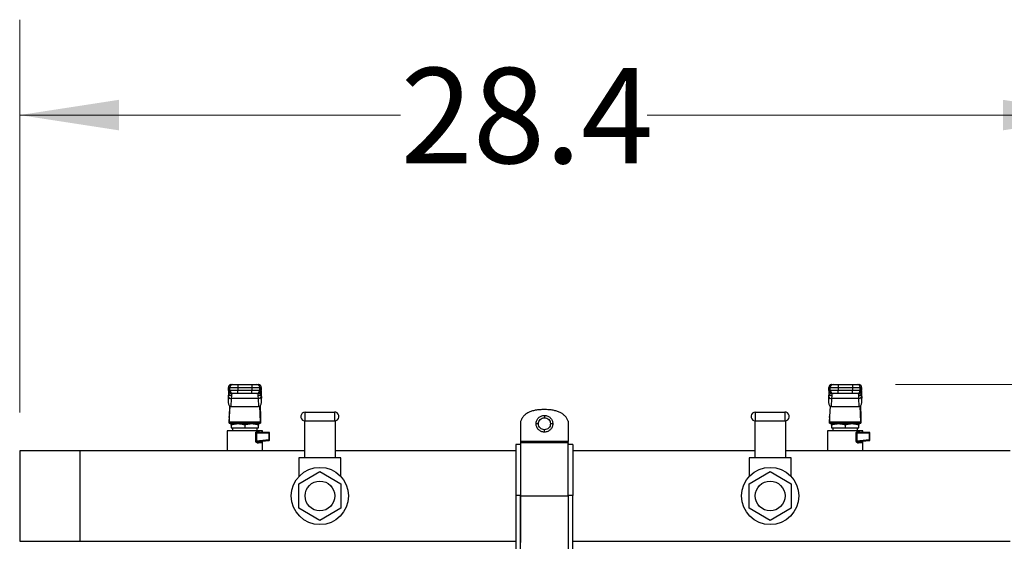
# Model space of a CAD drawing. Units: inches. Extents: x 0.4 to 10.6, y 0.4 to 8.1.
# Drawn here: x 6.8 to 8.1, y 6.4 to 7 of the extents above; entities that cross this region are included whole.
import ezdxf

# ---------------------------------------------------------------- set-up
doc = ezdxf.new("R2010")
doc.units = ezdxf.units.IN
doc.header["$MEASUREMENT"] = 0
doc.styles.add('SLDTEXTSTYLE0', font='TXT', dxfattribs={"width": 0.75})
doc.dimstyles.new('SLDDIMSTYLE1', dxfattribs={"dimtxt": 0.125, "dimasz": 0.13, "dimexe": 0, "dimexo": 0.0625, "dimgap": 0.03125, "dimtad": 0, "dimtih": 1, "dimtoh": 1, "dimdec": 1, "dimlfac": 20, "dimrnd": 1e-09, "dimzin": 12, "dimdsep": 46, "dimtxsty": 'SLDTEXTSTYLE0', "dimsah": 1, "dimcen": 0.09, "dimadec": 0, "dimazin": 3, "dimtfac": 1, "dimtdec": 1, "dimtofl": 0, "dimtmove": 0, "dimatfit": 3, "dimfxl": 0, "dimfrac": 2, "dimtolj": 1, "dimtzin": 12, "dimarcsym": 0})

# ---------------------------------------------------------------- blocks, each defined once
blk = doc.blocks.new('_D_4')
at = {"color": 7, "linetype": 'Continuous', "lineweight": 18}
for p, q in [((7.9177, 6.5616), (8.7625, 6.5616)), ((8.6375, 6.5616), (8.6375, 6.0237)), ((8.6375, 5.2874), (8.6375, 5.8253)), ((7.9207, 5.2874), (8.7625, 5.2874))]:
    blk.add_line(p, q, dxfattribs=at)
for points in [[(8.6375, 6.5616), (8.6175, 6.4316), (8.6575, 6.4316)], [(8.6375, 5.2874), (8.6575, 5.4174), (8.6175, 5.4174)]]:
    blk.add_solid(points, dxfattribs=at)
at = {"color": 7, "linetype": 'Continuous', "lineweight": 18, "insert": (8.4759, 5.9864), "char_height": 0.125, "attachment_point": 1, "style": 'SLDTEXTSTYLE0'}
blk.add_mtext('25.5', dxfattribs=at)
blk = doc.blocks.new('_D_5')
at = {"color": 7, "linetype": 'Continuous', "lineweight": 18}
for p, q in [((6.7693, 6.5248), (6.7693, 7.0397)), ((8.1888, 6.517), (8.1888, 7.0397)), ((6.7693, 6.9147), (7.2689, 6.9147)), ((8.1888, 6.9147), (7.5922, 6.9147))]:
    blk.add_line(p, q, dxfattribs=at)
for points in [[(6.7693, 6.9147), (6.8993, 6.8947), (6.8993, 6.9347)], [(8.1888, 6.9147), (8.0588, 6.9347), (8.0588, 6.8947)]]:
    blk.add_solid(points, dxfattribs=at)
at = {"color": 7, "linetype": 'Continuous', "lineweight": 18, "insert": (7.2689, 6.9766), "char_height": 0.125, "attachment_point": 1, "style": 'SLDTEXTSTYLE0'}
blk.add_mtext('28.4', dxfattribs=at)

msp = doc.modelspace()

# ---------------------------------------------------------------- linework, layer by layer
at = {"color": 7, "linetype": 'Continuous', "lineweight": 25}
for p, q in [((7.047, 6.5616), (7.0488, 6.5616)), ((7.047, 6.5616), (7.047, 6.5616)), ((7.0552, 6.5616), (7.0552, 6.5577)), ((7.0552, 6.5616), (7.0739, 6.5616)), ((7.0739, 6.5616), (7.0739, 6.5577)), ((7.0803, 6.5616), (7.0821, 6.5616)), ((7.0821, 6.5616), (7.0821, 6.5616)), ((7.8344, 6.5616), (7.8362, 6.5616)), ((7.8344, 6.5616), (7.8344, 6.5616)), ((7.8426, 6.5616), (7.8426, 6.5577)), ((7.8426, 6.5616), (7.8613, 6.5616)), ((7.8613, 6.5616), (7.8613, 6.5577)), ((7.8677, 6.5616), (7.8695, 6.5616)), ((7.8695, 6.5616), (7.8695, 6.5616)), ((7.043, 6.5491), (7.0427, 6.544)), ((7.043, 6.5489), (7.0427, 6.5436)), ((7.0431, 6.5577), (7.0448, 6.5577)), ((7.0431, 6.5538), (7.0431, 6.5577)), ((7.0431, 6.5538), (7.0431, 6.5577)), ((7.0431, 6.5577), (7.0431, 6.5577)), ((7.0448, 6.5538), (7.0431, 6.5538)), ((7.0431, 6.5538), (7.0431, 6.5538)), ((7.0431, 6.5458), (7.0434, 6.55)), ((7.0434, 6.5523), (7.0434, 6.5503)), ((7.0434, 6.5503), (7.0434, 6.55)), ((7.0448, 6.5577), (7.0552, 6.5577)), ((7.0448, 6.5538), (7.0448, 6.5577)), ((7.0552, 6.5538), (7.0448, 6.5538)), ((7.0488, 6.5498), (7.047, 6.5498)), ((7.047, 6.5498), (7.047, 6.5498)), ((7.0552, 6.5577), (7.0739, 6.5577)), ((7.0552, 6.5577), (7.0552, 6.5538)), ((7.0552, 6.5498), (7.0552, 6.5538)), ((7.0739, 6.5538), (7.0552, 6.5538)), ((7.0739, 6.5498), (7.0552, 6.5498)), ((7.0739, 6.5577), (7.0842, 6.5577)), ((7.0739, 6.5577), (7.0739, 6.5538)), ((7.0842, 6.5538), (7.0739, 6.5538)), ((7.0739, 6.5498), (7.0739, 6.5538)), ((7.0821, 6.5498), (7.0803, 6.5498)), ((7.0821, 6.5498), (7.0821, 6.5498)), ((7.0842, 6.5538), (7.0842, 6.5577)), ((7.0842, 6.5577), (7.086, 6.5577)), ((7.086, 6.5538), (7.0842, 6.5538)), ((7.0857, 6.5503), (7.0857, 6.5523)), ((7.0857, 6.55), (7.0857, 6.5503)), ((7.086, 6.5458), (7.0857, 6.55)), ((7.086, 6.5577), (7.086, 6.5538)), ((7.086, 6.5577), (7.086, 6.5577)), ((7.086, 6.5538), (7.086, 6.5577)), ((7.086, 6.5538), (7.086, 6.5538)), ((7.0863, 6.544), (7.0861, 6.5491)), ((7.0861, 6.5489), (7.0863, 6.5436)), ((7.8304, 6.5491), (7.8301, 6.544)), ((7.8304, 6.5489), (7.8301, 6.5436)), ((7.8305, 6.5577), (7.8322, 6.5577)), ((7.8305, 6.5538), (7.8305, 6.5577)), ((7.8305, 6.5538), (7.8305, 6.5577)), ((7.8305, 6.5577), (7.8305, 6.5577)), ((7.8322, 6.5538), (7.8305, 6.5538)), ((7.8305, 6.5538), (7.8305, 6.5538)), ((7.8305, 6.5458), (7.8308, 6.55)), ((7.8308, 6.5523), (7.8308, 6.5503)), ((7.8308, 6.5503), (7.8308, 6.55)), ((7.8322, 6.5577), (7.8426, 6.5577)), ((7.8322, 6.5538), (7.8322, 6.5577)), ((7.8426, 6.5538), (7.8322, 6.5538)), ((7.8362, 6.5498), (7.8344, 6.5498)), ((7.8344, 6.5498), (7.8344, 6.5498)), ((7.8426, 6.5577), (7.8613, 6.5577)), ((7.8426, 6.5577), (7.8426, 6.5538)), ((7.8426, 6.5498), (7.8426, 6.5538)), ((7.8613, 6.5538), (7.8426, 6.5538)), ((7.8613, 6.5498), (7.8426, 6.5498)), ((7.8613, 6.5577), (7.8716, 6.5577)), ((7.8613, 6.5577), (7.8613, 6.5538)), ((7.8716, 6.5538), (7.8613, 6.5538)), ((7.8613, 6.5498), (7.8613, 6.5538)), ((7.8695, 6.5498), (7.8677, 6.5498)), ((7.8695, 6.5498), (7.8695, 6.5498)), ((7.8716, 6.5538), (7.8716, 6.5577)), ((7.8716, 6.5577), (7.8734, 6.5577)), ((7.8734, 6.5538), (7.8716, 6.5538)), ((7.8731, 6.5503), (7.8731, 6.5523)), ((7.8731, 6.55), (7.8731, 6.5503)), ((7.8734, 6.5458), (7.8731, 6.55)), ((7.8734, 6.5577), (7.8734, 6.5538)), ((7.8734, 6.5577), (7.8734, 6.5577)), ((7.8734, 6.5538), (7.8734, 6.5577)), ((7.8734, 6.5538), (7.8734, 6.5538)), ((7.8737, 6.544), (7.8735, 6.5491)), ((7.8735, 6.5489), (7.8737, 6.5436)), ((7.0431, 6.5458), (7.0427, 6.5381)), ((7.0427, 6.5436), (7.0427, 6.5381)), ((7.0465, 6.5327), (7.047, 6.5431)), ((7.047, 6.5431), (7.0473, 6.5466)), ((7.082, 6.5431), (7.047, 6.5431)), ((7.0473, 6.5466), (7.0473, 6.5469)), ((7.0818, 6.5469), (7.0818, 6.5466)), ((7.0818, 6.5466), (7.082, 6.5431)), ((7.082, 6.5431), (7.0825, 6.5327)), ((7.0863, 6.5381), (7.086, 6.5458)), ((7.0863, 6.5381), (7.0863, 6.5436)), ((7.8305, 6.5458), (7.8301, 6.5381)), ((7.8301, 6.5436), (7.8301, 6.5381)), ((7.8339, 6.5327), (7.8344, 6.5431)), ((7.8344, 6.5431), (7.8347, 6.5466)), ((7.8694, 6.5431), (7.8344, 6.5431)), ((7.8347, 6.5466), (7.8347, 6.5469)), ((7.8692, 6.5469), (7.8692, 6.5466)), ((7.8692, 6.5466), (7.8694, 6.5431)), ((7.8694, 6.5431), (7.8699, 6.5327)), ((7.8737, 6.5381), (7.8734, 6.5458)), ((7.8737, 6.5381), (7.8737, 6.5436)), ((7.0446, 6.5334), (7.0439, 6.5196)), ((7.0441, 6.5127), (7.0451, 6.5331)), ((7.0465, 6.5327), (7.0825, 6.5327)), ((7.085, 6.5127), (7.084, 6.5331)), ((7.0845, 6.5334), (7.0851, 6.5196)), ((7.1437, 6.514), (7.1437, 6.5255)), ((7.1437, 6.5255), (7.1822, 6.5255)), ((7.1822, 6.5255), (7.1822, 6.514)), ((7.7343, 6.514), (7.7343, 6.5255)), ((7.7343, 6.5255), (7.7728, 6.5255)), ((7.7728, 6.5255), (7.7728, 6.514)), ((7.832, 6.5334), (7.8314, 6.5196)), ((7.8315, 6.5127), (7.8325, 6.5331)), ((7.8339, 6.5327), (7.8699, 6.5327)), ((7.8724, 6.5127), (7.8714, 6.5331)), ((7.8719, 6.5334), (7.8725, 6.5196)), ((7.0439, 6.5184), (7.0439, 6.511)), ((7.0439, 6.511), (7.0439, 6.511)), ((7.0439, 6.511), (7.0852, 6.511)), ((7.0441, 6.5127), (7.085, 6.5127)), ((7.0556, 6.51), (7.0467, 6.51)), ((7.0467, 6.5084), (7.0467, 6.505)), ((7.0527, 6.511), (7.0527, 6.51)), ((7.0735, 6.51), (7.0556, 6.51)), ((7.0645, 6.5084), (7.0645, 6.505)), ((7.0824, 6.51), (7.0735, 6.51)), ((7.0763, 6.51), (7.0763, 6.511)), ((7.0824, 6.505), (7.0824, 6.5084)), ((7.0852, 6.5184), (7.0852, 6.511)), ((7.0852, 6.511), (7.0852, 6.511)), ((7.143, 6.514), (7.143, 6.4655)), ((7.1437, 6.514), (7.1822, 6.514)), ((7.183, 6.514), (7.183, 6.4655)), ((7.4262, 6.5132), (7.4262, 6.4869)), ((7.4885, 6.5137), (7.4885, 6.4869)), ((7.7335, 6.514), (7.7335, 6.4655)), ((7.7343, 6.514), (7.7728, 6.514)), ((7.7735, 6.514), (7.7735, 6.4655)), ((7.8313, 6.5184), (7.8313, 6.511)), ((7.8313, 6.511), (7.8313, 6.511)), ((7.8313, 6.511), (7.8726, 6.511)), ((7.8315, 6.5127), (7.8724, 6.5127)), ((7.843, 6.51), (7.8341, 6.51)), ((7.8341, 6.5084), (7.8341, 6.505)), ((7.8401, 6.511), (7.8401, 6.51)), ((7.8609, 6.51), (7.843, 6.51)), ((7.8519, 6.5084), (7.8519, 6.505)), ((7.8698, 6.51), (7.8609, 6.51)), ((7.8637, 6.51), (7.8637, 6.511)), ((7.8698, 6.505), (7.8698, 6.5084)), ((7.8726, 6.5184), (7.8726, 6.511)), ((7.8726, 6.511), (7.8726, 6.511)), ((7.0414, 6.5011), (7.0414, 6.4748)), ((7.0645, 6.5011), (7.0414, 6.5011)), ((7.0464, 6.5011), (7.0464, 6.5011)), ((7.0467, 6.505), (7.0645, 6.505)), ((7.0484, 6.505), (7.0484, 6.5011)), ((7.0645, 6.505), (7.0824, 6.505)), ((7.0822, 6.5011), (7.0645, 6.5011)), ((7.079, 6.4873), (7.079, 6.4982)), ((7.08, 6.4982), (7.08, 6.4873)), ((7.08, 6.4982), (7.0961, 6.4982)), ((7.0807, 6.5011), (7.0807, 6.505)), ((7.0831, 6.4991), (7.0831, 6.4993)), ((7.0837, 6.4991), (7.0831, 6.4993)), ((7.0837, 6.4991), (7.0831, 6.4991)), ((7.0837, 6.4991), (7.096, 6.4991)), ((7.0877, 6.5011), (7.0865, 6.5011)), ((7.0877, 6.4993), (7.0877, 6.5011)), ((7.0961, 6.4982), (7.0961, 6.4892)), ((7.097, 6.4892), (7.097, 6.4982)), ((7.8288, 6.5011), (7.8288, 6.4748)), ((7.8519, 6.5011), (7.8288, 6.5011)), ((7.8338, 6.5011), (7.8339, 6.5011)), ((7.8341, 6.505), (7.8519, 6.505)), ((7.8358, 6.505), (7.8358, 6.5011)), ((7.8519, 6.505), (7.8698, 6.505)), ((7.8696, 6.5011), (7.8519, 6.5011)), ((7.8664, 6.4873), (7.8664, 6.4982)), ((7.8674, 6.4982), (7.8674, 6.4873)), ((7.8674, 6.4982), (7.8835, 6.4982)), ((7.8681, 6.5011), (7.8681, 6.505)), ((7.8705, 6.4991), (7.8705, 6.4993)), ((7.8711, 6.4991), (7.8705, 6.4993)), ((7.8711, 6.4991), (7.8705, 6.4991)), ((7.8711, 6.4991), (7.8834, 6.4991)), ((7.8751, 6.5011), (7.8739, 6.5011)), ((7.8751, 6.4993), (7.8751, 6.5011)), ((7.8835, 6.4982), (7.8835, 6.4892)), ((7.8844, 6.4892), (7.8844, 6.4982)), ((7.0961, 6.4892), (7.08, 6.4873)), ((7.0834, 6.4867), (7.0829, 6.4866)), ((7.0829, 6.4867), (7.0834, 6.4867)), ((7.0829, 6.4866), (7.0829, 6.4867)), ((7.0834, 6.4867), (7.0961, 6.4882)), ((7.0876, 6.4871), (7.0878, 6.4872)), ((7.0877, 6.4748), (7.0877, 6.4872)), ((7.426, 6.483), (7.4198, 6.483)), ((7.4885, 6.4869), (7.4262, 6.4869)), ((7.4885, 6.4853), (7.4262, 6.4853)), ((7.4262, 6.4852), (7.4262, 6.4849)), ((7.4885, 6.4852), (7.4885, 6.4849)), ((7.4948, 6.483), (7.4885, 6.483)), ((7.8835, 6.4892), (7.8674, 6.4873)), ((7.8708, 6.4867), (7.8703, 6.4866)), ((7.8703, 6.4867), (7.8708, 6.4867)), ((7.8703, 6.4866), (7.8703, 6.4867)), ((7.8708, 6.4867), (7.8835, 6.4882)), ((7.875, 6.4871), (7.8752, 6.4872)), ((7.8751, 6.4748), (7.8751, 6.4872)), ((6.848, 6.4748), (6.7693, 6.4748)), ((6.7693, 6.4748), (6.7693, 6.3561)), ((7.143, 6.4748), (6.848, 6.4748)), ((6.848, 6.4748), (6.848, 6.3561)), ((7.4198, 6.4748), (7.183, 6.4748)), ((7.7335, 6.4748), (7.4948, 6.4748)), ((8.0685, 6.4748), (7.7735, 6.4748)), ((7.1355, 6.4655), (7.1355, 6.4412)), ((7.143, 6.4655), (7.1355, 6.4655)), ((7.183, 6.4655), (7.143, 6.4655)), ((7.1905, 6.4655), (7.183, 6.4655)), ((7.1905, 6.4412), (7.1905, 6.4655)), ((7.726, 6.4655), (7.726, 6.4412)), ((7.7335, 6.4655), (7.726, 6.4655)), ((7.7735, 6.4655), (7.7335, 6.4655)), ((7.781, 6.4655), (7.7735, 6.4655)), ((7.781, 6.4412), (7.781, 6.4655)), ((7.1353, 6.4314), (7.163, 6.4474)), ((7.163, 6.4474), (7.1906, 6.4314)), ((7.7259, 6.4314), (7.7535, 6.4474)), ((7.7535, 6.4474), (7.7812, 6.4314)), ((7.1353, 6.3995), (7.1353, 6.4314)), ((7.1906, 6.4314), (7.1906, 6.3995)), ((7.7259, 6.3995), (7.7259, 6.4314)), ((7.7812, 6.4314), (7.7812, 6.3995)), ((7.426, 6.4161), (7.4198, 6.4161)), ((7.4198, 6.4161), (7.4198, 6.3451)), ((7.426, 6.3451), (7.426, 6.4161)), ((7.4262, 6.4157), (7.4885, 6.4157)), ((7.4262, 6.4157), (7.4262, 6.3546)), ((7.4948, 6.4161), (7.4885, 6.4161)), ((7.4885, 6.4161), (7.4885, 6.3451)), ((7.4948, 6.3451), (7.4948, 6.4161)), ((7.163, 6.3835), (7.1353, 6.3995)), ((7.1906, 6.3995), (7.163, 6.3835)), ((7.7535, 6.3835), (7.7259, 6.3995)), ((7.7812, 6.3995), (7.7535, 6.3835)), ((6.7693, 6.3561), (6.848, 6.3561)), ((6.848, 6.3561), (7.4198, 6.3561)), ((7.4948, 6.3561), (8.0685, 6.3561))]:
    msp.add_line(p, q, dxfattribs=at)
at = {"color": 1, "linetype": 'Continuous', "lineweight": 25}
for p, q in [((7.0434, 6.55), (7.0434, 6.5523)), ((7.0434, 6.5502), (7.0436, 6.5504)), ((7.0857, 6.55), (7.0857, 6.5523)), ((7.8308, 6.55), (7.8308, 6.5523)), ((7.8308, 6.5502), (7.831, 6.5504)), ((7.8731, 6.55), (7.8731, 6.5523))]:
    msp.add_line(p, q, dxfattribs=at)
at = {"color": 7, "linetype": 'Continuous', "lineweight": 25}
for centre, radius in [((7.163, 6.4155), 0.0375), ((7.7535, 6.4155), 0.0375), ((7.163, 6.4155), 0.0195), ((7.7535, 6.4155), 0.0195)]:
    msp.add_circle(centre, radius, dxfattribs=at)
for centre, radius, start, end in [((7.047, 6.5577), 0.00394, 90.0117, 180.0117), ((7.047, 6.5577), 0.00394, 100.2251, 180.0002), ((7.0488, 6.5577), 0.00394, 90.0117, 180.0117), ((7.0803, 6.5577), 0.00394, 359.9883, 89.9883), ((7.0821, 6.5577), 0.00394, 359.9883, 89.9883), ((7.0821, 6.5577), 0.00394, 359.9998, 79.7813), ((7.8344, 6.5577), 0.00394, 90.0117, 180.0117), ((7.8344, 6.5577), 0.00394, 100.2251, 180.0002), ((7.8362, 6.5577), 0.00394, 90.0117, 180.0117), ((7.8677, 6.5577), 0.00394, 359.9883, 89.9883), ((7.8695, 6.5577), 0.00394, 359.9883, 89.9883), ((7.8695, 6.5577), 0.00394, 359.9998, 79.7813), ((7.047, 6.5538), 0.00394, 179.9883, 269.9883), ((7.047, 6.5538), 0.00394, 179.9998, 259.7813), ((7.0488, 6.5538), 0.00394, 179.9883, 269.9883), ((7.0803, 6.5538), 0.00394, 270.0117, 0.0117), ((7.0821, 6.5538), 0.00394, 270.0117, 0.0117), ((7.0821, 6.5538), 0.00394, 280.2251, 0.0002), ((7.8344, 6.5538), 0.00394, 179.9883, 269.9883), ((7.8344, 6.5538), 0.00394, 179.9998, 259.7813), ((7.8362, 6.5538), 0.00394, 179.9883, 269.9883), ((7.8677, 6.5538), 0.00394, 270.0117, 0.0117), ((7.8695, 6.5538), 0.00394, 270.0117, 0.0117), ((7.8695, 6.5538), 0.00394, 280.2251, 0.0002), ((7.0467, 6.5467), 0.00366, 193.597, 275.8131), ((7.8341, 6.5467), 0.00366, 193.597, 275.8131), ((7.1437, 6.5197), 0.00575, 90, 255), ((7.1822, 6.5197), 0.00575, 75, 90), ((7.1822, 6.5197), 0.00575, 270, 75), ((7.7343, 6.5197), 0.00575, 90, 255), ((7.7728, 6.5197), 0.00575, 75, 90), ((7.7728, 6.5197), 0.00575, 270, 75), ((7.1437, 6.5197), 0.00575, 255, 270), ((7.7343, 6.5197), 0.00575, 255, 270), ((7.0957, 6.4884), 0.00045, 332.4245, 10.591), ((7.8831, 6.4884), 0.00045, 332.4245, 10.591)]:
    msp.add_arc(centre, radius, start, end, dxfattribs=at)
for centre, major_axis, ratio, start_param, end_param in [((7.0467, 6.5438), (0.00026, 0.00556), 0.706706, 1.570796, 1.638076), ((7.0467, 6.5382), (-0.00026, -0.00556), 0.706706, 4.779669, 6.316825), ((7.0824, 6.5382), (-0.00026, 0.00556), 0.706706, 3.107953, 4.645109), ((7.0824, 6.5438), (0.00026, -0.00556), 0.706706, 1.503516, 1.570796), ((7.8341, 6.5438), (0.00026, 0.00556), 0.706706, 1.570796, 1.638076), ((7.8341, 6.5382), (-0.00026, -0.00556), 0.706706, 4.779669, 6.316825), ((7.8698, 6.5382), (-0.00026, 0.00556), 0.706706, 3.107953, 4.645109), ((7.8698, 6.5438), (0.00026, -0.00556), 0.706706, 1.503516, 1.570796), ((7.0438, 6.5237), (0, 0.00591), 0.047619, 3.568671, 3.926991), ((7.0439, 6.5169), (0, 0.00591), 0.047619, 3.141593, 3.926991), ((7.0852, 6.5169), (0, 0.00591), 0.047619, 2.356194, 3.141593), ((7.0853, 6.5237), (0, 0.00591), 0.047619, 2.356194, 2.714514), ((7.8312, 6.5237), (0, 0.00591), 0.047619, 3.568671, 3.926991), ((7.8313, 6.5169), (0, 0.00591), 0.047619, 3.141593, 3.926991), ((7.8726, 6.5169), (0, 0.00591), 0.047619, 2.356194, 3.141593), ((7.8727, 6.5237), (0, 0.00591), 0.047619, 2.356194, 2.714514)]:
    msp.add_ellipse(centre, major_axis=major_axis, ratio=ratio, start_param=start_param, end_param=end_param, dxfattribs=at)
for points, knots in [([(7.0488, 6.5616), (7.0489, 6.5616), (7.049, 6.5616), (7.0498, 6.5616), (7.0507, 6.5616), (7.0517, 6.5616), (7.0531, 6.5616), (7.0544, 6.5616), (7.0552, 6.5616)], [0, 0, 0, 0, 0.239835, 0.369865, 0.5, 0.630031, 0.760165, 1, 1, 1, 1]), ([(7.0739, 6.5616), (7.0747, 6.5616), (7.0759, 6.5616), (7.0774, 6.5616), (7.0784, 6.5616), (7.0792, 6.5616), (7.08, 6.5616), (7.0802, 6.5616), (7.0803, 6.5616)], [0, 0, 0, 0, 0.239835, 0.369865, 0.5, 0.630031, 0.760165, 1, 1, 1, 1]), ([(7.8362, 6.5616), (7.8363, 6.5616), (7.8364, 6.5616), (7.8372, 6.5616), (7.8381, 6.5616), (7.8391, 6.5616), (7.8406, 6.5616), (7.8418, 6.5616), (7.8426, 6.5616)], [0, 0, 0, 0, 0.239835, 0.369865, 0.5, 0.630031, 0.760165, 1, 1, 1, 1]), ([(7.8613, 6.5616), (7.8621, 6.5616), (7.8633, 6.5616), (7.8648, 6.5616), (7.8658, 6.5616), (7.8666, 6.5616), (7.8674, 6.5616), (7.8676, 6.5616), (7.8677, 6.5616)], [0, 0, 0, 0, 0.239835, 0.369865, 0.5, 0.630031, 0.760165, 1, 1, 1, 1]), ([(7.0432, 6.5529), (7.0432, 6.5527), (7.0431, 6.5516), (7.043, 6.55), (7.043, 6.5489)], [0, 0, 0, 0, 0.254723, 1, 1, 1, 1]), ([(7.0438, 6.551), (7.0438, 6.551), (7.0435, 6.5511), (7.0434, 6.5503), (7.0434, 6.5497)], [0, 0, 0, 0, 0.154413, 1, 1, 1, 1]), ([(7.0473, 6.5469), (7.0468, 6.5469), (7.0461, 6.547), (7.0451, 6.5474), (7.0445, 6.5479), (7.044, 6.5484), (7.0435, 6.5492), (7.0434, 6.5499), (7.0434, 6.5503)], [0, 0, 0, 0, 0.239432, 0.368345, 0.5, 0.631655, 0.760568, 1, 1, 1, 1]), ([(7.0473, 6.5466), (7.0468, 6.5467), (7.0461, 6.5468), (7.0452, 6.5472), (7.0445, 6.5476), (7.044, 6.5482), (7.0435, 6.549), (7.0434, 6.5496), (7.0434, 6.55)], [0, 0, 0, 0, 0.239788, 0.368573, 0.5, 0.631427, 0.760212, 1, 1, 1, 1]), ([(7.0552, 6.5498), (7.0544, 6.5498), (7.0531, 6.5498), (7.0517, 6.5498), (7.0507, 6.5498), (7.0498, 6.5498), (7.049, 6.5498), (7.0489, 6.5498), (7.0488, 6.5498)], [0, 0, 0, 0, 0.239835, 0.369865, 0.5, 0.630031, 0.760165, 1, 1, 1, 1]), ([(7.0803, 6.5498), (7.0802, 6.5498), (7.08, 6.5498), (7.0792, 6.5498), (7.0784, 6.5498), (7.0774, 6.5498), (7.0759, 6.5498), (7.0747, 6.5498), (7.0739, 6.5498)], [0, 0, 0, 0, 0.239835, 0.369865, 0.5, 0.630031, 0.760165, 1, 1, 1, 1]), ([(7.0857, 6.5503), (7.0856, 6.5499), (7.0856, 6.5492), (7.0851, 6.5484), (7.0846, 6.5479), (7.0839, 6.5474), (7.083, 6.547), (7.0823, 6.5469), (7.0818, 6.5469)], [0, 0, 0, 0, 0.239432, 0.368345, 0.5, 0.631655, 0.760568, 1, 1, 1, 1]), ([(7.0857, 6.55), (7.0856, 6.5496), (7.0855, 6.549), (7.085, 6.5482), (7.0845, 6.5476), (7.0839, 6.5472), (7.083, 6.5468), (7.0823, 6.5467), (7.0818, 6.5466)], [0, 0, 0, 0, 0.239788, 0.368573, 0.5, 0.631427, 0.760212, 1, 1, 1, 1]), ([(7.0856, 6.5497), (7.0856, 6.5503), (7.0857, 6.5512), (7.0855, 6.5512), (7.0854, 6.5512)], [0, 0, 0, 0, 0.652393, 1, 1, 1, 1]), ([(7.0858, 6.553), (7.0859, 6.5527), (7.0859, 6.5516), (7.086, 6.55), (7.0861, 6.5489)], [0, 0, 0, 0, 0.265289, 1, 1, 1, 1]), ([(7.086, 6.5495), (7.086, 6.5507), (7.0859, 6.5519), (7.0858, 6.5529), (7.0858, 6.5529)], [0, 0, 0, 0, 0.945684, 1, 1, 1, 1]), ([(7.8306, 6.5529), (7.8306, 6.5527), (7.8305, 6.5516), (7.8304, 6.55), (7.8304, 6.5489)], [0, 0, 0, 0, 0.254723, 1, 1, 1, 1]), ([(7.8312, 6.551), (7.8312, 6.551), (7.8309, 6.5511), (7.8308, 6.5503), (7.8308, 6.5497)], [0, 0, 0, 0, 0.154413, 1, 1, 1, 1]), ([(7.8347, 6.5469), (7.8342, 6.5469), (7.8335, 6.547), (7.8325, 6.5474), (7.8319, 6.5479), (7.8314, 6.5484), (7.8309, 6.5492), (7.8308, 6.5499), (7.8308, 6.5503)], [0, 0, 0, 0, 0.2394321, 0.3683447, 0.5, 0.6316552, 0.7605679, 1, 1, 1, 1]), ([(7.8347, 6.5466), (7.8342, 6.5467), (7.8335, 6.5468), (7.8326, 6.5472), (7.8319, 6.5476), (7.8314, 6.5482), (7.8309, 6.549), (7.8308, 6.5496), (7.8308, 6.55)], [0, 0, 0, 0, 0.2397876, 0.368573, 0.5, 0.631427, 0.7602124, 1, 1, 1, 1]), ([(7.8426, 6.5498), (7.8418, 6.5498), (7.8406, 6.5498), (7.8391, 6.5498), (7.8381, 6.5498), (7.8372, 6.5498), (7.8364, 6.5498), (7.8363, 6.5498), (7.8362, 6.5498)], [0, 0, 0, 0, 0.239835, 0.369865, 0.5, 0.630031, 0.760165, 1, 1, 1, 1]), ([(7.8677, 6.5498), (7.8676, 6.5498), (7.8674, 6.5498), (7.8666, 6.5498), (7.8658, 6.5498), (7.8648, 6.5498), (7.8633, 6.5498), (7.8621, 6.5498), (7.8613, 6.5498)], [0, 0, 0, 0, 0.239835, 0.369865, 0.5, 0.630031, 0.760165, 1, 1, 1, 1]), ([(7.8731, 6.5503), (7.873, 6.5499), (7.873, 6.5492), (7.8725, 6.5484), (7.872, 6.5479), (7.8713, 6.5474), (7.8704, 6.547), (7.8697, 6.5469), (7.8692, 6.5469)], [0, 0, 0, 0, 0.239432, 0.368345, 0.5, 0.631655, 0.760568, 1, 1, 1, 1]), ([(7.8731, 6.55), (7.873, 6.5496), (7.8729, 6.549), (7.8724, 6.5482), (7.8719, 6.5476), (7.8713, 6.5472), (7.8704, 6.5468), (7.8697, 6.5467), (7.8692, 6.5466)], [0, 0, 0, 0, 0.239788, 0.368573, 0.5, 0.631427, 0.760212, 1, 1, 1, 1]), ([(7.873, 6.5497), (7.8731, 6.5503), (7.8731, 6.5512), (7.8729, 6.5512), (7.8728, 6.5512)], [0, 0, 0, 0, 0.652393, 1, 1, 1, 1]), ([(7.8732, 6.553), (7.8733, 6.5527), (7.8733, 6.5516), (7.8734, 6.55), (7.8735, 6.5489)], [0, 0, 0, 0, 0.265289, 1, 1, 1, 1]), ([(7.8734, 6.5495), (7.8734, 6.5507), (7.8733, 6.5519), (7.8732, 6.5529), (7.8732, 6.5529)], [0, 0, 0, 0, 0.945684, 1, 1, 1, 1]), ([(7.4573, 6.5288), (7.4552, 6.5287), (7.4513, 6.5286), (7.4457, 6.5279), (7.4407, 6.5267), (7.4365, 6.525), (7.4328, 6.5228), (7.4299, 6.5201), (7.4276, 6.5169), (7.4267, 6.5144), (7.4262, 6.5132)], [0, 0, 0, 0, 0.166805, 0.316866, 0.451743, 0.573583, 0.685285, 0.790589, 0.893933, 1, 1, 1, 1]), ([(7.4885, 6.5137), (7.488, 6.5149), (7.487, 6.5173), (7.4846, 6.5204), (7.4816, 6.523), (7.4779, 6.5252), (7.4736, 6.5268), (7.4687, 6.5279), (7.4632, 6.5286), (7.4593, 6.5287), (7.4573, 6.5288)], [0, 0, 0, 0, 0.105447, 0.209006, 0.315011, 0.427514, 0.549925, 0.684903, 0.834439, 1, 1, 1, 1]), ([(7.0556, 6.51), (7.0541, 6.5099), (7.0511, 6.5097), (7.0482, 6.5088), (7.0467, 6.5084)], [0, 0, 0, 0, 0.494511, 1, 1, 1, 1]), ([(7.0467, 6.5084), (7.0467, 6.5088), (7.0467, 6.5097), (7.0467, 6.5099), (7.0467, 6.51)], [0, 0, 0, 0, 0.495458, 1, 1, 1, 1]), ([(7.0645, 6.5084), (7.0631, 6.5088), (7.0602, 6.5097), (7.0571, 6.5099), (7.0556, 6.51)], [0, 0, 0, 0, 0.495458, 1, 1, 1, 1]), ([(7.0735, 6.51), (7.072, 6.5099), (7.0689, 6.5097), (7.066, 6.5088), (7.0645, 6.5084)], [0, 0, 0, 0, 0.494511, 1, 1, 1, 1]), ([(7.0824, 6.5084), (7.0809, 6.5088), (7.078, 6.5097), (7.075, 6.5099), (7.0735, 6.51)], [0, 0, 0, 0, 0.495458, 1, 1, 1, 1]), ([(7.0824, 6.51), (7.0824, 6.5099), (7.0824, 6.5097), (7.0824, 6.5088), (7.0824, 6.5084)], [0, 0, 0, 0, 0.494511, 1, 1, 1, 1]), ([(7.4465, 6.5102), (7.4466, 6.5109), (7.4466, 6.5124), (7.4475, 6.5151), (7.4495, 6.5181), (7.4525, 6.5201), (7.4553, 6.521), (7.4567, 6.5211), (7.4575, 6.5211)], [0, 0, 0, 0, 0.129431, 0.255023, 0.499989, 0.744958, 0.870557, 1, 1, 1, 1]), ([(7.4575, 6.4993), (7.4567, 6.4993), (7.4553, 6.4994), (7.4525, 6.5003), (7.4495, 6.5023), (7.4475, 6.5053), (7.4466, 6.508), (7.4466, 6.5095), (7.4465, 6.5102)], [0, 0, 0, 0, 0.129443, 0.255042, 0.500011, 0.744977, 0.870569, 1, 1, 1, 1]), ([(7.4495, 6.5102), (7.4491, 6.5102), (7.4482, 6.5102), (7.4472, 6.5102), (7.4466, 6.5102), (7.4466, 6.5102), (7.4465, 6.5102)], [0, 0, 0, 0, 0.279653, 0.559212, 0.779632, 1, 1, 1, 1]), ([(7.4495, 6.5102), (7.4496, 6.5112), (7.4499, 6.5133), (7.4517, 6.5159), (7.4543, 6.5178), (7.4564, 6.518), (7.4575, 6.5181)], [0, 0, 0, 0, 0.24904, 0.499385, 0.749777, 1, 1, 1, 1]), ([(7.4575, 6.5023), (7.4564, 6.5024), (7.4543, 6.5026), (7.4517, 6.5045), (7.4499, 6.5071), (7.4496, 6.5092), (7.4495, 6.5102)], [0, 0, 0, 0, 0.250223, 0.500615, 0.75096, 1, 1, 1, 1]), ([(7.4575, 6.5211), (7.4582, 6.5211), (7.4597, 6.521), (7.4624, 6.5201), (7.4654, 6.5181), (7.4674, 6.5151), (7.4683, 6.5124), (7.4684, 6.5109), (7.4684, 6.5102)], [0, 0, 0, 0, 0.129423, 0.255014, 0.49999, 0.74497, 0.870566, 1, 1, 1, 1]), ([(7.4575, 6.5211), (7.4575, 6.5211), (7.4575, 6.521), (7.4575, 6.5202), (7.4575, 6.5192), (7.4575, 6.5185), (7.4575, 6.5181)], [0, 0, 0, 0, 0.279653, 0.559212, 0.779632, 1, 1, 1, 1]), ([(7.4575, 6.5181), (7.4585, 6.518), (7.4606, 6.5178), (7.4632, 6.5159), (7.465, 6.5133), (7.4653, 6.5112), (7.4654, 6.5102)], [0, 0, 0, 0, 0.250273, 0.500469, 0.750859, 1, 1, 1, 1]), ([(7.4654, 6.5102), (7.4653, 6.5092), (7.465, 6.5071), (7.4632, 6.5045), (7.4606, 6.5026), (7.4585, 6.5024), (7.4575, 6.5023)], [0, 0, 0, 0, 0.250222, 0.500614, 0.750961, 1, 1, 1, 1]), ([(7.4684, 6.5102), (7.4684, 6.5095), (7.4683, 6.508), (7.4674, 6.5053), (7.4654, 6.5023), (7.4624, 6.5003), (7.4597, 6.4994), (7.4582, 6.4993), (7.4575, 6.4993)], [0, 0, 0, 0, 0.129434, 0.25503, 0.50001, 0.744986, 0.870577, 1, 1, 1, 1]), ([(7.4684, 6.5102), (7.4683, 6.5102), (7.4682, 6.5102), (7.4674, 6.5102), (7.4664, 6.5102), (7.4657, 6.5102), (7.4654, 6.5102)], [0, 0, 0, 0, 0.279653, 0.559212, 0.779632, 1, 1, 1, 1]), ([(7.843, 6.51), (7.8415, 6.5099), (7.8385, 6.5097), (7.8356, 6.5088), (7.8341, 6.5084)], [0, 0, 0, 0, 0.4945107, 1, 1, 1, 1]), ([(7.8341, 6.5084), (7.8341, 6.5088), (7.8341, 6.5097), (7.8341, 6.5099), (7.8341, 6.51)], [0, 0, 0, 0, 0.495458, 1, 1, 1, 1]), ([(7.8519, 6.5084), (7.8505, 6.5088), (7.8476, 6.5097), (7.8445, 6.5099), (7.843, 6.51)], [0, 0, 0, 0, 0.495458, 1, 1, 1, 1]), ([(7.8609, 6.51), (7.8594, 6.5099), (7.8563, 6.5097), (7.8534, 6.5088), (7.8519, 6.5084)], [0, 0, 0, 0, 0.494511, 1, 1, 1, 1]), ([(7.8698, 6.5084), (7.8683, 6.5088), (7.8654, 6.5097), (7.8624, 6.5099), (7.8609, 6.51)], [0, 0, 0, 0, 0.495458, 1, 1, 1, 1]), ([(7.8698, 6.51), (7.8698, 6.5099), (7.8698, 6.5097), (7.8698, 6.5088), (7.8698, 6.5084)], [0, 0, 0, 0, 0.494511, 1, 1, 1, 1]), ([(7.079, 6.4982), (7.079, 6.4984), (7.079, 6.4988), (7.0794, 6.4995), (7.08, 6.5003), (7.0811, 6.501), (7.0818, 6.5011), (7.0822, 6.5011)], [0, 0, 0, 0, 0.0999327, 0.2077277, 0.44285, 0.7080233, 1, 1, 1, 1]), ([(7.096, 6.4991), (7.0962, 6.4991), (7.0964, 6.4991), (7.0967, 6.4989), (7.0969, 6.4987), (7.0969, 6.4986)], [0, 0, 0, 0, 0.3546915, 0.7093829, 1, 1, 1, 1]), ([(7.4575, 6.4993), (7.4575, 6.4993), (7.4575, 6.4994), (7.4575, 6.5002), (7.4575, 6.5012), (7.4575, 6.5019), (7.4575, 6.5023)], [0, 0, 0, 0, 0.279653, 0.559212, 0.779632, 1, 1, 1, 1]), ([(7.8664, 6.4982), (7.8664, 6.4984), (7.8664, 6.4988), (7.8668, 6.4995), (7.8674, 6.5003), (7.8685, 6.501), (7.8692, 6.5011), (7.8696, 6.5011)], [0, 0, 0, 0, 0.0999327, 0.2077277, 0.44285, 0.7080233, 1, 1, 1, 1]), ([(7.8834, 6.4991), (7.8836, 6.4991), (7.8838, 6.4991), (7.8841, 6.4989), (7.8843, 6.4987), (7.8843, 6.4986)], [0, 0, 0, 0, 0.354691, 0.709383, 1, 1, 1, 1]), ([(7.0821, 6.4848), (7.0818, 6.4848), (7.0811, 6.4848), (7.0802, 6.4852), (7.0796, 6.4858), (7.0793, 6.4862), (7.079, 6.4867), (7.079, 6.4871), (7.079, 6.4873)], [0, 0, 0, 0, 0.289823, 0.553356, 0.677839, 0.789736, 0.897563, 1, 1, 1, 1]), ([(7.0865, 6.4853), (7.086, 6.4853), (7.0849, 6.4851), (7.0831, 6.4849), (7.0821, 6.4848)], [0, 0, 0, 0, 0.490601, 1, 1, 1, 1]), ([(7.0881, 6.4873), (7.0879, 6.4872), (7.0875, 6.4872), (7.087, 6.4867), (7.0866, 6.4861), (7.0865, 6.4856), (7.0865, 6.4853)], [0, 0, 0, 0, 0.2306312, 0.4848065, 0.7473636, 1, 1, 1, 1]), ([(7.4198, 6.483), (7.4198, 6.4828), (7.4198, 6.4823), (7.4198, 6.479), (7.4198, 6.4742), (7.4198, 6.4677), (7.4198, 6.4598), (7.4198, 6.4505), (7.4198, 6.44), (7.4198, 6.4284), (7.4198, 6.4202), (7.4198, 6.4161)], [0, 0, 0, 0, 0.119521, 0.226876, 0.334233, 0.441639, 0.549047, 0.657365, 0.765677, 0.882829, 1, 1, 1, 1]), ([(7.4262, 6.4869), (7.4262, 6.4867), (7.4262, 6.4864), (7.4262, 6.486), (7.4262, 6.4858), (7.4262, 6.4856), (7.4262, 6.4854), (7.4262, 6.4853), (7.4262, 6.4853)], [0, 0, 0, 0, 0.259593, 0.373852, 0.484368, 0.597158, 0.717901, 1, 1, 1, 1]), ([(7.4262, 6.4853), (7.4262, 6.4845), (7.4262, 6.4829), (7.4262, 6.4782), (7.4262, 6.4717), (7.4262, 6.4637), (7.4262, 6.4543), (7.4262, 6.4438), (7.4262, 6.4325), (7.4262, 6.4229), (7.4262, 6.4173), (7.4262, 6.4157)], [0, 0, 0, 0, 0.118445, 0.23689, 0.355304, 0.473722, 0.592957, 0.712185, 0.831137, 0.950097, 1, 1, 1, 1]), ([(7.4885, 6.4853), (7.4885, 6.4853), (7.4885, 6.4854), (7.4885, 6.4856), (7.4885, 6.4858), (7.4885, 6.486), (7.4885, 6.4864), (7.4885, 6.4867), (7.4885, 6.4869)], [0, 0, 0, 0, 0.282099, 0.402842, 0.515632, 0.626148, 0.740407, 1, 1, 1, 1]), ([(7.4885, 6.4161), (7.4885, 6.4199), (7.4885, 6.4277), (7.4885, 6.4391), (7.4885, 6.45), (7.4885, 6.4599), (7.4885, 6.4685), (7.4885, 6.4757), (7.4885, 6.4811), (7.4885, 6.4841), (7.4885, 6.485), (7.4885, 6.4853)], [0, 0, 0, 0, 0.115224, 0.234525, 0.353873, 0.473227, 0.59231, 0.711391, 0.831299, 0.951204, 1, 1, 1, 1]), ([(7.4948, 6.483), (7.4948, 6.4828), (7.4948, 6.4823), (7.4948, 6.479), (7.4948, 6.4742), (7.4948, 6.4677), (7.4948, 6.4598), (7.4948, 6.4505), (7.4948, 6.44), (7.4948, 6.4284), (7.4948, 6.4202), (7.4948, 6.4161)], [0, 0, 0, 0, 0.119521, 0.226876, 0.334233, 0.441639, 0.549047, 0.657365, 0.765677, 0.882829, 1, 1, 1, 1]), ([(7.8695, 6.4848), (7.8692, 6.4848), (7.8685, 6.4848), (7.8676, 6.4852), (7.867, 6.4858), (7.8667, 6.4862), (7.8664, 6.4867), (7.8664, 6.4871), (7.8664, 6.4873)], [0, 0, 0, 0, 0.289823, 0.553356, 0.677839, 0.789736, 0.897563, 1, 1, 1, 1]), ([(7.8739, 6.4853), (7.8734, 6.4853), (7.8723, 6.4851), (7.8705, 6.4849), (7.8695, 6.4848)], [0, 0, 0, 0, 0.490601, 1, 1, 1, 1]), ([(7.8755, 6.4873), (7.8753, 6.4872), (7.8749, 6.4872), (7.8744, 6.4867), (7.874, 6.4861), (7.8739, 6.4856), (7.8739, 6.4853)], [0, 0, 0, 0, 0.230631, 0.484807, 0.747364, 1, 1, 1, 1])]:
    msp.add_open_spline(points, degree=3, knots=knots, dxfattribs=at)
for points in [[(7.0473, 6.5469), (7.0473, 6.5477), (7.0473, 6.5494), (7.0473, 6.5497), (7.0473, 6.5498)], [(7.0818, 6.5498), (7.0818, 6.5497), (7.0818, 6.5494), (7.0818, 6.5477), (7.0818, 6.5469)], [(7.8347, 6.5469), (7.8347, 6.5477), (7.8347, 6.5494), (7.8347, 6.5497), (7.8347, 6.5498)], [(7.8692, 6.5498), (7.8692, 6.5497), (7.8692, 6.5494), (7.8692, 6.5477), (7.8692, 6.5469)], [(7.086, 6.5458), (7.0859, 6.5455), (7.0857, 6.5448), (7.0848, 6.5439), (7.0835, 6.5432), (7.0825, 6.5431), (7.082, 6.5431)], [(7.8734, 6.5458), (7.8733, 6.5455), (7.8731, 6.5448), (7.8722, 6.5439), (7.8709, 6.5432), (7.8699, 6.5431), (7.8694, 6.5431)], [(7.08, 6.4982), (7.0798, 6.4982), (7.0794, 6.4982), (7.0791, 6.4982), (7.079, 6.4982)], [(7.0865, 6.5011), (7.086, 6.5011), (7.0849, 6.5011), (7.0831, 6.5011), (7.0822, 6.5011)], [(7.0865, 6.5011), (7.0865, 6.5009), (7.0866, 6.5003), (7.087, 6.4997), (7.0876, 6.4992), (7.0881, 6.4992), (7.0884, 6.4991)], [(7.0961, 6.4989), (7.0961, 6.4989), (7.0961, 6.499), (7.0961, 6.4991), (7.0961, 6.4991), (7.096, 6.4991), (7.096, 6.4991)], [(7.0961, 6.4982), (7.0961, 6.4982), (7.0961, 6.4984), (7.0961, 6.4985), (7.0961, 6.4987), (7.0961, 6.4988), (7.0961, 6.4989)], [(7.0961, 6.4982), (7.0963, 6.4982), (7.0965, 6.4982), (7.0968, 6.4982), (7.097, 6.4982), (7.097, 6.4982), (7.097, 6.4982)], [(7.8674, 6.4982), (7.8672, 6.4982), (7.8668, 6.4982), (7.8665, 6.4982), (7.8664, 6.4982)], [(7.8739, 6.5011), (7.8734, 6.5011), (7.8723, 6.5011), (7.8705, 6.5011), (7.8696, 6.5011)], [(7.8739, 6.5011), (7.8739, 6.5009), (7.874, 6.5003), (7.8744, 6.4997), (7.875, 6.4992), (7.8755, 6.4992), (7.8758, 6.4991)], [(7.8835, 6.4989), (7.8835, 6.4989), (7.8835, 6.499), (7.8835, 6.4991), (7.8835, 6.4991), (7.8834, 6.4991), (7.8834, 6.4991)], [(7.8835, 6.4982), (7.8835, 6.4982), (7.8835, 6.4984), (7.8835, 6.4985), (7.8835, 6.4987), (7.8835, 6.4988), (7.8835, 6.4989)], [(7.8835, 6.4982), (7.8837, 6.4982), (7.8839, 6.4982), (7.8842, 6.4982), (7.8844, 6.4982), (7.8844, 6.4982), (7.8844, 6.4982)], [(7.079, 6.4873), (7.0791, 6.4873), (7.0794, 6.4873), (7.0798, 6.4873), (7.08, 6.4873)], [(7.0962, 6.4885), (7.0962, 6.4886), (7.0962, 6.4886), (7.0962, 6.4888), (7.0962, 6.489), (7.0961, 6.4891), (7.0961, 6.4892)], [(7.097, 6.4892), (7.097, 6.4892), (7.097, 6.4892), (7.0968, 6.4892), (7.0965, 6.4892), (7.0963, 6.4892), (7.0961, 6.4892)], [(7.0961, 6.4882), (7.0963, 6.4882), (7.0965, 6.4883), (7.0968, 6.4885), (7.097, 6.4888), (7.097, 6.4891), (7.097, 6.4892)], [(7.8664, 6.4873), (7.8665, 6.4873), (7.8668, 6.4873), (7.8672, 6.4873), (7.8674, 6.4873)], [(7.8836, 6.4885), (7.8836, 6.4886), (7.8836, 6.4886), (7.8836, 6.4888), (7.8836, 6.489), (7.8835, 6.4891), (7.8835, 6.4892)], [(7.8844, 6.4892), (7.8844, 6.4892), (7.8844, 6.4892), (7.8842, 6.4892), (7.8839, 6.4892), (7.8837, 6.4892), (7.8835, 6.4892)], [(7.8835, 6.4882), (7.8837, 6.4882), (7.8839, 6.4883), (7.8842, 6.4885), (7.8844, 6.4888), (7.8844, 6.4891), (7.8844, 6.4892)]]:
    msp.add_open_spline(points, degree=3, dxfattribs=at)
at = {"color": 1, "linetype": 'Continuous', "lineweight": 25}
for points, knots in [([(7.086, 6.5495), (7.086, 6.5495), (7.0861, 6.5494), (7.0861, 6.5492), (7.0861, 6.5491)], [0, 0, 0, 0, 0.06779, 1, 1, 1, 1]), ([(7.8734, 6.5495), (7.8734, 6.5495), (7.8735, 6.5494), (7.8735, 6.5492), (7.8735, 6.5491)], [0, 0, 0, 0, 0.06779, 1, 1, 1, 1]), ([(7.0831, 6.4991), (7.0825, 6.499), (7.0816, 6.499), (7.0806, 6.4987), (7.0801, 6.4984), (7.08, 6.4983), (7.08, 6.4982), (7.08, 6.4982), (7.08, 6.4982)], [0, 0, 0, 0, 0.5488099, 0.8256187, 0.9331106, 0.9699869, 0.9855199, 1, 1, 1, 1]), ([(7.0865, 6.5011), (7.0866, 6.5011), (7.0867, 6.5011), (7.0868, 6.5009), (7.0869, 6.5006), (7.0871, 6.5002), (7.0871, 6.4999), (7.0871, 6.4997)], [0, 0, 0, 0, 0.190068, 0.378893, 0.568672, 0.759903, 1, 1, 1, 1]), ([(7.8705, 6.4991), (7.8699, 6.499), (7.869, 6.499), (7.868, 6.4987), (7.8675, 6.4984), (7.8674, 6.4983), (7.8674, 6.4982), (7.8674, 6.4982), (7.8674, 6.4982)], [0, 0, 0, 0, 0.54881, 0.825619, 0.933111, 0.969987, 0.98552, 1, 1, 1, 1]), ([(7.8739, 6.5011), (7.874, 6.5011), (7.8741, 6.5011), (7.8742, 6.5009), (7.8743, 6.5006), (7.8745, 6.5002), (7.8745, 6.4999), (7.8745, 6.4997)], [0, 0, 0, 0, 0.190068, 0.378893, 0.568672, 0.759903, 1, 1, 1, 1]), ([(7.08, 6.4873), (7.08, 6.4873), (7.08, 6.4873), (7.08, 6.4872), (7.08, 6.4872), (7.0801, 6.4871), (7.0802, 6.487), (7.0805, 6.4868), (7.0815, 6.4867), (7.0823, 6.4867), (7.0829, 6.4867)], [0, 0, 0, 0, 0.0159396, 0.0317042, 0.0483425, 0.0667543, 0.1112741, 0.1686478, 0.452539, 1, 1, 1, 1]), ([(7.0829, 6.4866), (7.0827, 6.4864), (7.0824, 6.4862), (7.0822, 6.4855), (7.0821, 6.485), (7.0821, 6.4848)], [0, 0, 0, 0, 0.341067, 0.682133, 1, 1, 1, 1]), ([(7.0871, 6.4869), (7.0871, 6.4867), (7.087, 6.4861), (7.0869, 6.4857), (7.0867, 6.4854), (7.0866, 6.4854), (7.0865, 6.4853)], [0, 0, 0, 0, 0.258217, 0.63117, 0.815531, 1, 1, 1, 1]), ([(7.8674, 6.4873), (7.8674, 6.4873), (7.8674, 6.4873), (7.8674, 6.4872), (7.8674, 6.4872), (7.8675, 6.4871), (7.8676, 6.487), (7.8679, 6.4868), (7.8689, 6.4867), (7.8697, 6.4867), (7.8703, 6.4867)], [0, 0, 0, 0, 0.01594, 0.031704, 0.048343, 0.066754, 0.111274, 0.168648, 0.452539, 1, 1, 1, 1]), ([(7.8703, 6.4866), (7.8701, 6.4864), (7.8698, 6.4862), (7.8696, 6.4855), (7.8695, 6.485), (7.8695, 6.4848)], [0, 0, 0, 0, 0.341067, 0.682133, 1, 1, 1, 1]), ([(7.8745, 6.4869), (7.8745, 6.4867), (7.8744, 6.4861), (7.8743, 6.4857), (7.8741, 6.4854), (7.874, 6.4854), (7.8739, 6.4853)], [0, 0, 0, 0, 0.258217, 0.63117, 0.815531, 1, 1, 1, 1])]:
    msp.add_open_spline(points, degree=3, knots=knots, dxfattribs=at)
for points in [[(7.0831, 6.4993), (7.0829, 6.4994), (7.0826, 6.4997), (7.0822, 6.5003), (7.0822, 6.5009), (7.0822, 6.5011)], [(7.8705, 6.4993), (7.8703, 6.4994), (7.87, 6.4997), (7.8696, 6.5003), (7.8696, 6.5009), (7.8696, 6.5011)]]:
    msp.add_open_spline(points, degree=3, dxfattribs=at)

# ---------------------------------------------------------------- dimensions: what is measured, and where the dimension line sits
at = {"color": 7, "linetype": 'Continuous', "lineweight": 18}
dim = msp.add_linear_dim(base=(8.1888, 6.9147), p1=(6.7693, 6.4748), p2=(8.1888, 6.467), dimstyle='SLDDIMSTYLE1', dxfattribs=at)
dim.commit()
dim.dimension.update_dxf_attribs({"geometry": '_D_5', "text_midpoint": (7.4305, 6.9147), "dimtype": 160})
dim = msp.add_linear_dim(base=(8.6375, 5.2874), p1=(7.8677, 6.5616), p2=(7.8707, 5.2874), angle=90, dimstyle='SLDDIMSTYLE1', dxfattribs=at)
dim.commit()
dim.dimension.update_dxf_attribs({"geometry": '_D_4', "text_midpoint": (8.6375, 5.9245), "dimtype": 160})

doc.saveas('drawing.dxf')
